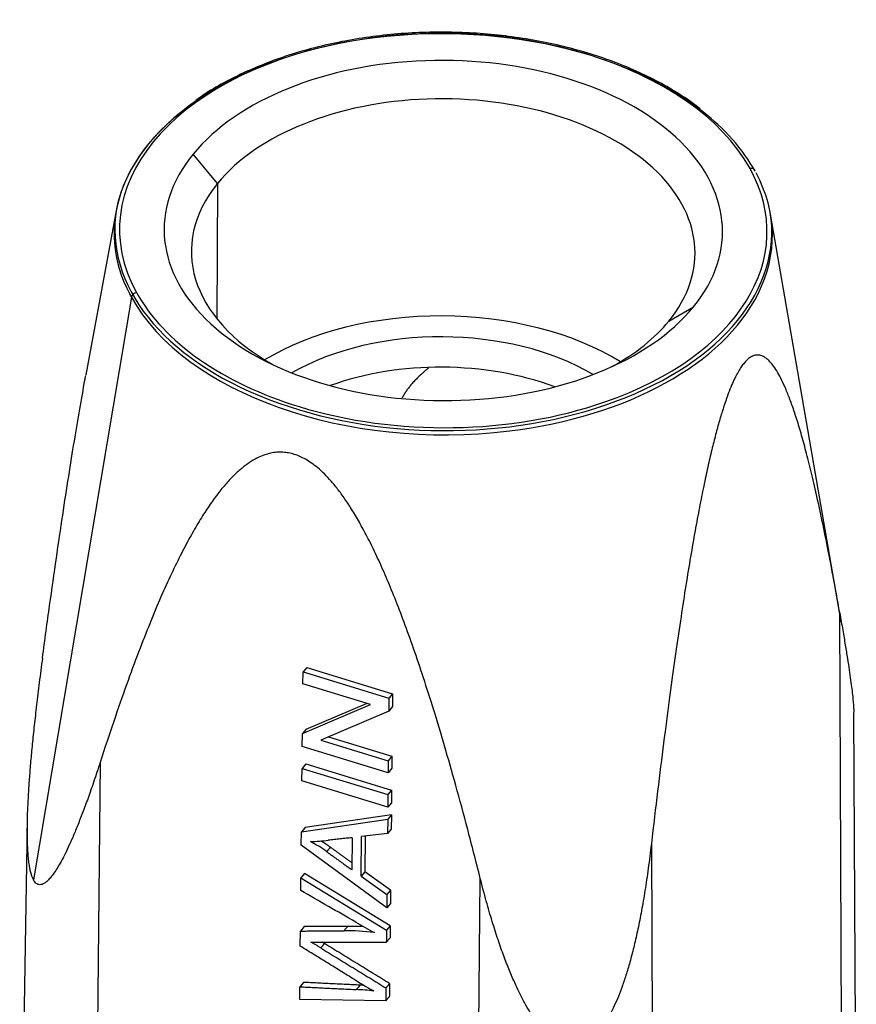
# Model space of a CAD drawing. Units: millimetres. Extents: x 2275 to 2645, y 481 to 691.
# Drawn here: x 2386 to 2417, y 526 to 562 of the extents above; entities that cross this region are included whole.
import ezdxf

# ---------------------------------------------------------------- set-up
doc = ezdxf.new("R2010")
doc.units = ezdxf.units.MM
doc.header["$LTSCALE"] = 65.395
doc.layers.add('1', color=7, linetype='CONTINUOUS')

msp = doc.modelspace()

# ---------------------------------------------------------------- linework, layer by layer
at = {"layer": '1', "color": 7, "linetype": 'Continuous', "lineweight": 25}
for p, q in [((2393.462, 556.351), (2392.57, 557.418)), ((2393.462, 556.351), (2393.435, 551.408)), ((2389.759, 555.35), (2388.653, 549.361)), ((2416.25, 540.333), (2413.666, 555.222)), ((2390.315, 552.19), (2386.733, 530.914)), ((2409.948, 551.32), (2410.848, 551.839)), ((2416.286, 519.871), (2416.193, 540.663)), ((2396.582, 538.069), (2396.587, 538.507)), ((2396.72, 538.668), (2396.587, 538.507)), ((2396.587, 538.507), (2399.723, 537.55)), ((2396.72, 538.668), (2399.856, 537.711)), ((2399.044, 537.317), (2396.582, 538.069)), ((2399.856, 537.711), (2399.723, 537.55)), ((2399.856, 537.711), (2399.851, 537.242)), ((2396.564, 536.254), (2399.044, 537.317)), ((2396.697, 536.415), (2398.903, 537.36)), ((2399.723, 537.55), (2399.718, 537.08)), ((2399.851, 537.242), (2399.718, 537.08)), ((2399.718, 537.08), (2397.235, 536.018)), ((2416.798, 520.639), (2416.705, 537.028)), ((2396.559, 535.784), (2396.564, 536.254)), ((2396.697, 536.415), (2396.564, 536.254)), ((2397.235, 536.018), (2399.7, 535.266)), ((2397.51, 536.136), (2399.833, 535.427)), ((2399.695, 534.827), (2396.559, 535.784)), ((2389.174, 535.204), (2388.934, 511.7)), ((2396.684, 535.145), (2396.551, 534.984)), ((2396.684, 535.145), (2399.82, 534.188)), ((2399.7, 535.266), (2399.695, 534.827)), ((2399.833, 535.427), (2399.7, 535.266)), ((2399.833, 535.427), (2399.828, 534.989)), ((2396.546, 534.526), (2396.551, 534.984)), ((2396.551, 534.984), (2399.687, 534.026)), ((2399.828, 534.989), (2399.695, 534.827)), ((2399.682, 533.569), (2396.546, 534.526)), ((2399.687, 534.026), (2399.682, 533.569)), ((2399.82, 534.188), (2399.687, 534.026)), ((2399.82, 534.188), (2399.815, 533.73)), ((2399.815, 533.73), (2399.682, 533.569)), ((2399.811, 533.287), (2396.661, 532.831)), ((2399.811, 533.287), (2399.678, 533.126)), ((2399.811, 533.287), (2399.806, 532.766)), ((2386.503, 532.969), (2386.234, 516.524)), ((2396.527, 532.669), (2399.678, 533.126)), ((2399.678, 533.126), (2399.672, 532.605)), ((2396.522, 532.176), (2396.527, 532.669)), ((2396.661, 532.831), (2396.527, 532.669)), ((2399.672, 532.605), (2398.718, 532.492)), ((2399.806, 532.766), (2399.672, 532.605)), ((2398.379, 532.454), (2398.367, 531.282)), ((2398.704, 531.048), (2398.718, 532.492)), ((2398.85, 532.508), (2398.837, 531.209)), ((2409.31, 532.227), (2409.403, 511.436)), ((2399.645, 529.892), (2396.522, 532.176)), ((2396.643, 531.143), (2396.51, 530.982)), ((2399.77, 529.238), (2396.643, 531.143)), ((2398.837, 531.209), (2398.704, 531.048)), ((2399.783, 530.539), (2398.837, 531.209)), ((2396.51, 530.982), (2399.636, 529.077)), ((2398.704, 531.048), (2399.65, 530.378)), ((2402.822, 507.461), (2403.062, 530.965)), ((2399.783, 530.539), (2399.65, 530.378)), ((2399.783, 530.539), (2399.778, 530.053)), ((2399.65, 530.378), (2399.645, 529.892)), ((2399.778, 530.053), (2399.645, 529.892)), ((2396.485, 528.493), (2396.49, 529.044)), ((2396.624, 529.206), (2396.49, 529.044)), ((2399.77, 529.238), (2399.636, 529.077)), ((2396.465, 526.539), (2396.47, 527.008)), ((2396.603, 527.169), (2396.47, 527.008)), ((2399.61, 526.499), (2396.465, 526.539))]:
    msp.add_line(p, q, dxfattribs=at)
for centre, major_axis, ratio, start_param, end_param in [((2401.709, 554.629), (11.826, -0.063), 0.60904, 0.328553, 3.470145), ((2401.708, 554.492), (-12.024, 0.064), 0.60904, 3.763675, 6.165302), ((2401.709, 554.629), (-10.2, 0.055), 0.60904, 2.684747, 5.82634), ((2401.705, 553.836), (-9.2, 0.049), 0.60904, 2.684747, 5.82634), ((2401.708, 554.492), (12.024, -0.064), 0.60904, 2.430587, 3.450838), ((2401.708, 554.492), (12.024, -0.064), 0.60904, 0.328553, 0.673368), ((2401.709, 554.629), (-10.2, 0.055), 0.60904, 5.82634, 8.967933), ((2401.709, 554.629), (11.826, -0.063), 0.60904, 5.237929, 6.611738), ((2412.914, 556.734), (-0.175, -0.097), 0.750715, 3.139476, 4.314582), ((2401.708, 554.492), (12.024, -0.064), 0.60904, 5.991111, 6.603053), ((2401.705, 553.836), (-9.2, 0.049), 0.60904, 5.82634, 7.11454), ((2401.709, 554.629), (12, -0.064), 0.60904, 3.042249, 6.382595), ((2390.502, 552.206), (0.175, 0.097), 0.750715, 1.172989, 2.603482), ((2401.709, 554.629), (11.826, -0.063), 0.60904, 3.470145, 4.25466), ((2401.708, 554.492), (12.024, -0.064), 0.60904, 3.450838, 3.461461), ((2401.708, 554.492), (12.024, -0.064), 0.60904, 3.461461, 3.470145), ((2401.708, 554.492), (12.024, -0.064), 0.60904, 3.470145, 4.917988), ((2401.708, 554.492), (12.024, -0.064), 0.60904, 4.917988, 5.991111), ((2401.662, 545.904), (9.2, -0.049), 0.60904, 0.786342, 2.359249), ((2401.705, 553.836), (-9.2, 0.049), 0.60904, 2.31021, 2.684747), ((2401.662, 545.904), (-7.95, 0.043), 0.60904, 3.947815, 5.476985), ((2401.656, 544.794), (7.95, -0.043), 0.60904, 1.028588, 2.112977), ((2401.709, 554.629), (11.826, -0.063), 0.60904, 4.25466, 5.237929), ((2394.279, 539.467), (-6.542, 5.406), 0.71709, 2.451309, 2.544092), ((2395.996, 529.604), (-2.948, 2.436), 0.71709, 4.808836, 4.994067), ((2396.129, 529.765), (2.948, -2.436), 0.71709, 1.667244, 1.77627), ((2304.897, 291.787), (268.015, -221.484), 0.71709, 1.800534, 1.807291), ((2402.577, 539.375), (-11.354, 9.383), 0.71709, 1.792953, 1.846586), ((2400.475, 522.248), (-6.221, 5.141), 0.71709, 5.425425, 5.584458), ((2400.608, 522.409), (6.221, -5.141), 0.71709, 2.358118, 2.442866), ((2395.151, 523.803), (-5.359, 4.428), 0.71709, 4.906524, 4.968235), ((2183.163, 1172.652), (-588.607, 486.417), 0.71709, 2.423411, 2.427667), ((2395.284, 523.964), (5.359, -4.428), 0.71709, 1.764932, 1.779), ((2412.604, 562.289), (-39.692, 32.801), 0.71709, 1.797272, 1.810379), ((2401.2, 517.653), (-8.466, 6.996), 0.71709, 5.454816, 5.522106), ((2401.334, 517.814), (8.466, -6.996), 0.71709, 2.36413, 2.380513)]:
    msp.add_ellipse(centre, major_axis=major_axis, ratio=ratio, start_param=start_param, end_param=end_param, dxfattribs=at)
for points, degree, knots in [([(2411.089, 559.067), (2410.965, 559.168), (2410.616, 559.434), (2409.98, 559.834), (2409.185, 560.261), (2408.332, 560.642), (2407.428, 560.977), (2406.48, 561.262), (2405.497, 561.494), (2404.485, 561.674), (2403.452, 561.799), (2402.405, 561.867), (2401.354, 561.88), (2400.305, 561.837), (2399.266, 561.737), (2398.246, 561.582), (2397.253, 561.373), (2396.293, 561.111), (2395.374, 560.799), (2394.503, 560.438), (2393.689, 560.03), (2393.076, 559.674), (2392.756, 559.445), (2392.667, 559.378)], 3, [0, 0, 0, 0, 0.029028, 0.079081, 0.12915, 0.179217, 0.229275, 0.279322, 0.329357, 0.379381, 0.429398, 0.479409, 0.529418, 0.579428, 0.629441, 0.679461, 0.72949, 0.779533, 0.829591, 0.879666, 0.929759, 0.979868, 1, 1, 1, 1]), ([(2401.166, 549.603), (2400.608, 549.151), (2400.265, 548.628), (2400.205, 548.521)], 2, [0, 0, 0, 0.827008, 1, 1, 1]), ([(2387.067, 539.016), (2387.156, 539.684), (2387.33, 540.961), (2387.575, 542.688), (2387.807, 544.254), (2388.025, 545.672), (2388.233, 546.956), (2388.43, 548.12), (2388.566, 548.885), (2388.637, 549.275), (2388.648, 549.331)], 3, [0, 0, 0, 0, 0.139511, 0.279023, 0.418534, 0.558045, 0.697557, 0.837068, 0.97658, 1, 1, 1, 1]), ([(2416.193, 540.663), (2416.231, 540.443), (2416.304, 540.027), (2416.396, 539.478), (2416.474, 538.994), (2416.54, 538.569), (2416.593, 538.199), (2416.635, 537.879), (2416.666, 537.605), (2416.688, 537.374), (2416.702, 537.184), (2416.705, 537.081), (2416.705, 537.036)], 3, [0, 0, 0, 0, 0.100343, 0.200686, 0.30103, 0.401373, 0.501716, 0.602059, 0.702402, 0.802746, 0.903089, 1, 1, 1, 1])]:
    msp.add_open_spline(points, degree=degree, knots=knots, dxfattribs=at)
for points, degree in [([(2413.089, 556.83), (2413.089, 556.831)], 1), ([(2416.193, 540.663), (2416.109, 541.136), (2415.947, 542.033), (2415.717, 543.223), (2415.5, 544.278), (2415.294, 545.211), (2415.098, 546.032), (2414.911, 546.755), (2414.732, 547.388), (2414.559, 547.939), (2414.393, 548.416), (2414.232, 548.823), (2414.077, 549.165), (2413.928, 549.446), (2413.783, 549.671), (2413.642, 549.844), (2413.505, 549.968), (2413.373, 550.047), (2413.245, 550.083), (2413.124, 550.081), (2413.009, 550.047), (2412.901, 549.984), (2412.797, 549.897), (2412.696, 549.787), (2412.595, 549.653), (2412.492, 549.488), (2412.386, 549.291), (2412.273, 549.052), (2412.153, 548.76), (2412.027, 548.418), (2411.897, 548.021), (2411.762, 547.567), (2411.624, 547.053), (2411.481, 546.476), (2411.335, 545.832), (2411.184, 545.116), (2411.028, 544.322), (2410.868, 543.446), (2410.701, 542.477), (2410.528, 541.41), (2410.349, 540.235), (2410.162, 538.94), (2409.965, 537.51), (2409.759, 535.932), (2409.542, 534.19), (2409.389, 532.902), (2409.31, 532.227)], 3), ([(2403.062, 530.965), (2402.905, 531.589), (2402.598, 532.779), (2402.163, 534.384), (2401.75, 535.832), (2401.357, 537.138), (2400.982, 538.315), (2400.623, 539.377), (2400.277, 540.336), (2399.943, 541.201), (2399.621, 541.98), (2399.309, 542.679), (2399.006, 543.304), (2398.713, 543.859), (2398.428, 544.349), (2398.15, 544.779), (2397.88, 545.153), (2397.619, 545.473), (2397.364, 545.745), (2397.122, 545.966), (2396.892, 546.142), (2396.676, 546.278), (2396.467, 546.382), (2396.263, 546.458), (2396.06, 546.509), (2395.851, 546.535), (2395.635, 546.534), (2395.406, 546.502), (2395.16, 546.433), (2394.903, 546.323), (2394.636, 546.167), (2394.359, 545.962), (2394.072, 545.705), (2393.777, 545.393), (2393.473, 545.021), (2393.158, 544.586), (2392.833, 544.082), (2392.495, 543.505), (2392.145, 542.847), (2391.78, 542.102), (2391.399, 541.263), (2391.001, 540.318), (2390.582, 539.256), (2390.14, 538.065), (2389.674, 536.73), (2389.343, 535.73), (2389.174, 535.204)], 3), ([(2387.067, 539.016), (2387.025, 538.706), (2386.947, 538.11), (2386.848, 537.293), (2386.763, 536.544), (2386.692, 535.859), (2386.633, 535.232), (2386.586, 534.66), (2386.55, 534.14), (2386.525, 533.666), (2386.508, 533.235), (2386.5, 532.844), (2386.501, 532.492), (2386.509, 532.177), (2386.525, 531.898), (2386.547, 531.653), (2386.576, 531.441), (2386.61, 531.265), (2386.647, 531.121), (2386.688, 531.004), (2386.717, 530.942), (2386.733, 530.914)], 3), ([(2389.174, 535.204), (2389.095, 534.96), (2388.943, 534.499), (2388.729, 533.888), (2388.529, 533.348), (2388.342, 532.872), (2388.168, 532.456), (2388.004, 532.095), (2387.852, 531.784), (2387.711, 531.52), (2387.579, 531.298), (2387.456, 531.115), (2387.341, 530.971), (2387.236, 530.862), (2387.138, 530.787), (2387.05, 530.744), (2386.969, 530.73), (2386.898, 530.744), (2386.835, 530.78), (2386.781, 530.836), (2386.748, 530.886), (2386.733, 530.914)], 3), ([(2398.379, 532.454), (2397.507, 532.358)], 1), ([(2409.31, 532.227), (2409.274, 531.916), (2409.198, 531.32), (2409.078, 530.511), (2408.951, 529.776), (2408.819, 529.111), (2408.683, 528.509), (2408.543, 527.968), (2408.4, 527.479), (2408.255, 527.042), (2408.107, 526.652), (2407.956, 526.305), (2407.804, 525.998), (2407.65, 525.732), (2407.495, 525.503), (2407.339, 525.31), (2407.184, 525.153), (2407.033, 525.033), (2406.888, 524.943), (2406.748, 524.881), (2406.609, 524.842), (2406.469, 524.826), (2406.324, 524.831), (2406.171, 524.861), (2406.009, 524.92), (2405.839, 525.011), (2405.664, 525.136), (2405.484, 525.297), (2405.3, 525.495), (2405.113, 525.733), (2404.923, 526.011), (2404.729, 526.333), (2404.532, 526.701), (2404.332, 527.119), (2404.128, 527.592), (2403.921, 528.124), (2403.71, 528.719), (2403.497, 529.384), (2403.28, 530.125), (2403.135, 530.676), (2403.062, 530.965)], 3), ([(2397.584, 532.104), (2397.451, 531.942)], 1), ([(2397.451, 531.942), (2398.367, 531.282)], 1), ([(2398.37, 531.538), (2397.584, 532.104)], 1), ([(2396.505, 530.522), (2396.51, 530.982)], 1), ([(2396.49, 529.044), (2398.083, 529.055)], 1), ([(2398.216, 529.216), (2396.624, 529.206)], 1), ([(2398.217, 529.215), (2398.172, 529.162), (2398.128, 529.108), (2398.083, 529.054)], 3), ([(2399.636, 529.077), (2399.632, 528.636)], 1), ([(2399.77, 529.238), (2399.765, 528.798)], 1), ([(2399.765, 528.798), (2399.721, 528.744), (2399.676, 528.69), (2399.632, 528.636)], 3), ([(2398.596, 527.189), (2396.485, 528.493)], 1), ([(2397.366, 528.587), (2397.233, 528.426)], 1), ([(2397.233, 528.426), (2399.615, 526.965)], 1), ([(2399.748, 527.126), (2397.366, 528.587)], 1), ([(2396.47, 527.008), (2398.53, 526.906)], 1), ([(2398.664, 527.068), (2396.603, 527.169)], 1), ([(2398.664, 527.068), (2398.619, 527.014), (2398.575, 526.96), (2398.53, 526.906)], 3), ([(2399.615, 526.965), (2399.61, 526.499)], 1), ([(2399.748, 527.126), (2399.615, 526.965)], 1), ([(2399.748, 527.126), (2399.743, 526.66)], 1), ([(2399.743, 526.66), (2399.61, 526.499)], 1)]:
    msp.add_open_spline(points, degree=degree, dxfattribs=at)

doc.saveas('drawing.dxf')
